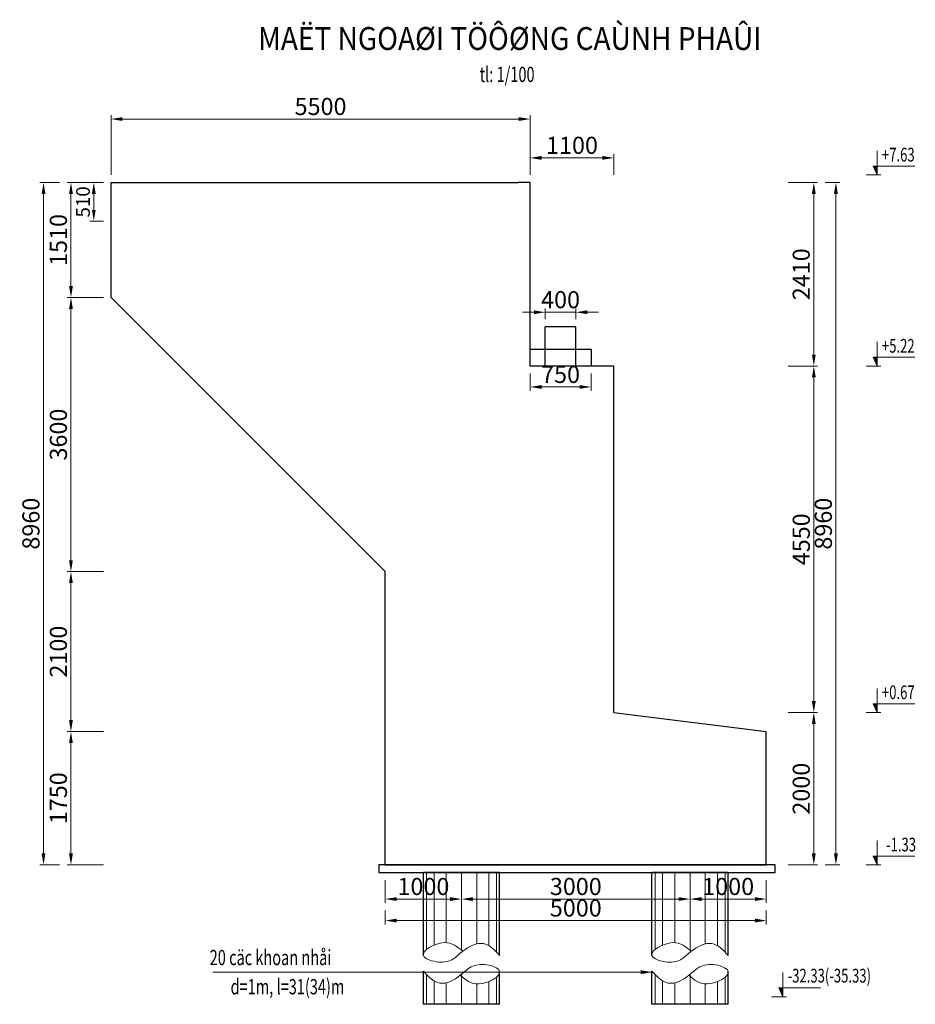
# Model space of a CAD drawing. Units: millimetres. Extents: x -31114 to 190101, y -89125 to 48866.
# Drawn here: x 63722 to 75477, y 21009 to 33937 of the extents above; entities that cross this region are included whole.
import ezdxf
from ezdxf.enums import TextEntityAlignment as Align

# ---------------------------------------------------------------- set-up
doc = ezdxf.new("R2010")
doc.units = ezdxf.units.MM
doc.header["$LTSCALE"] = 5
doc.header["$MEASUREMENT"] = 0
doc.layers.get('0').update_dxf_attribs({"linetype": 'CONTINUOUS'})
doc.layers.get('DEFPOINTS').update_dxf_attribs({"linetype": 'CONTINUOUS'})
for name, color, linetype, lineweight in [('BAO', 7, 'CONTINUOUS', 25), ('BONG', 8, 'CONTINUOUS', 9), ('DIM', 8, 'CONTINUOUS', 9)]:
    doc.layers.add(name, color=color, linetype=linetype, lineweight=lineweight)
doc.layers.add('cdday', color=3, linetype='CONTINUOUS')
doc.styles.add('DIM', font='VnTimeH.TTF', dxfattribs={"width": 0.7})
doc.styles.add('MCDC-T1', font='VnTimeH.TTF', dxfattribs={"width": 0.7})
doc.styles.add('T', font='VHELVCN_0.TTF', dxfattribs={"width": 0.7})
doc.styles.add('VNTIMEH', font='VHELVEN_0.TTF', dxfattribs={"width": 0.9})
doc.dimstyles.new('1-100', dxfattribs={"dimscale": 100, "dimtxt": 1.8, "dimasz": 1.5, "dimexe": 0.5, "dimexo": 1, "dimgap": 0.5, "dimtad": 1, "dimdec": 0, "dimdsep": 46, "dimtxsty": 'T', "dimcen": 0.1, "dimclrd": 8, "dimclre": 8, "dimclrt": 4, "dimadec": 0, "dimazin": 0, "dimtfac": 1, "dimtdec": 0, "dimtix": 1, "dimtmove": 2, "dimatfit": 3, "dimfxl": 1, "dimtolj": 1, "dimtzin": 0, "dimlwd": 9, "dimlwe": 9, "dimarcsym": 0})

# ---------------------------------------------------------------- blocks, each defined once
blk = doc.blocks.new('*D294')
at = {"layer": 'DEFPOINTS', "color": 0, "transparency": 16777216}
for p in [(73707, 24840), (74145, 24840), (73707, 22840)]:
    blk.add_point(p, dxfattribs=at)
at = {"layer": 'DIM', "color": 8, "lineweight": 9, "transparency": 16777216}
for p, q in [((73807, 24840), (74195, 24840)), ((74145, 22990), (74145, 24690)), ((73807, 22840), (74195, 22840))]:
    blk.add_line(p, q, dxfattribs=at)
at = {"layer": 'DIM', "color": 8, "transparency": 16777216}
for points in [[(74120, 24690), (74170, 24690), (74145, 24840)], [(74120, 22990), (74170, 22990), (74145, 22840)]]:
    blk.add_solid(points, dxfattribs=at)
at = {"layer": 'DIM', "color": 4, "transparency": 16777216, "insert": (73980, 23840), "char_height": 225, "attachment_point": 5, "rotation": 90, "style": 'T'}
blk.add_mtext('\\A1;2000', dxfattribs=at)
blk = doc.blocks.new('*D295')
at = {"layer": 'DEFPOINTS', "color": 0, "transparency": 16777216}
for p in [(73707, 29390), (74145, 29390), (73707, 24840)]:
    blk.add_point(p, dxfattribs=at)
at = {"layer": 'DIM', "color": 8, "lineweight": 9, "transparency": 16777216}
for p, q in [((73807, 29390), (74195, 29390)), ((74145, 24990), (74145, 29240)), ((73807, 24840), (74195, 24840))]:
    blk.add_line(p, q, dxfattribs=at)
at = {"layer": 'DIM', "color": 8, "transparency": 16777216}
for points in [[(74120, 29240), (74170, 29240), (74145, 29390)], [(74120, 24990), (74170, 24990), (74145, 24840)]]:
    blk.add_solid(points, dxfattribs=at)
at = {"layer": 'DIM', "color": 4, "transparency": 16777216, "insert": (73980, 27115), "char_height": 225, "attachment_point": 5, "rotation": 90, "style": 'T'}
blk.add_mtext('\\A1;4550', dxfattribs=at)
blk = doc.blocks.new('*D296')
at = {"layer": 'DEFPOINTS', "color": 0, "transparency": 16777216}
for p in [(73707, 31800), (74145, 31800), (73707, 29390)]:
    blk.add_point(p, dxfattribs=at)
at = {"layer": 'DIM', "color": 8, "lineweight": 9, "transparency": 16777216}
for p, q in [((73807, 31800), (74195, 31800)), ((74145, 29540), (74145, 31650)), ((73807, 29390), (74195, 29390))]:
    blk.add_line(p, q, dxfattribs=at)
at = {"layer": 'DIM', "color": 8, "transparency": 16777216}
for points in [[(74120, 31650), (74170, 31650), (74145, 31800)], [(74120, 29540), (74170, 29540), (74145, 29390)]]:
    blk.add_solid(points, dxfattribs=at)
at = {"layer": 'DIM', "color": 4, "transparency": 16777216, "insert": (73980, 30595), "char_height": 225, "attachment_point": 5, "rotation": 90, "style": 'T'}
blk.add_mtext('\\A1;2410', dxfattribs=at)
blk = doc.blocks.new('*D297')
at = {"layer": 'DEFPOINTS', "color": 0, "transparency": 16777216}
for p in [(64921, 24590), (64395, 22840), (64921, 22840)]:
    blk.add_point(p, dxfattribs=at)
at = {"layer": 'DIM', "color": 8, "lineweight": 9, "transparency": 16777216}
for p, q in [((64821, 24590), (64345, 24590)), ((64395, 24440), (64395, 22990)), ((64821, 22840), (64345, 22840))]:
    blk.add_line(p, q, dxfattribs=at)
at = {"layer": 'DIM', "color": 8, "transparency": 16777216}
for points in [[(64370, 24440), (64420, 24440), (64395, 24590)], [(64370, 22990), (64420, 22990), (64395, 22840)]]:
    blk.add_solid(points, dxfattribs=at)
at = {"layer": 'DIM', "color": 4, "transparency": 16777216, "insert": (64230, 23715), "char_height": 225, "attachment_point": 5, "rotation": 90, "style": 'T'}
blk.add_mtext('\\A1;1750', dxfattribs=at)
blk = doc.blocks.new('*D298')
at = {"layer": 'DEFPOINTS', "color": 0, "transparency": 16777216}
for p in [(64395, 26690), (64921, 26690), (64921, 24590)]:
    blk.add_point(p, dxfattribs=at)
at = {"layer": 'DIM', "color": 8, "lineweight": 9, "transparency": 16777216}
for p, q in [((64821, 26690), (64345, 26690)), ((64395, 24740), (64395, 26540)), ((64821, 24590), (64345, 24590))]:
    blk.add_line(p, q, dxfattribs=at)
at = {"layer": 'DIM', "color": 8, "transparency": 16777216}
for points in [[(64370, 26540), (64420, 26540), (64395, 26690)], [(64370, 24740), (64420, 24740), (64395, 24590)]]:
    blk.add_solid(points, dxfattribs=at)
at = {"layer": 'DIM', "color": 4, "transparency": 16777216, "insert": (64230, 25640), "char_height": 225, "attachment_point": 5, "rotation": 90, "style": 'T'}
blk.add_mtext('\\A1;2100', dxfattribs=at)
blk = doc.blocks.new('*D299')
at = {"layer": 'DEFPOINTS', "color": 0, "transparency": 16777216}
for p in [(64395, 30290), (64921, 30290), (64921, 26690)]:
    blk.add_point(p, dxfattribs=at)
at = {"layer": 'DIM', "color": 8, "lineweight": 9, "transparency": 16777216}
for p, q in [((64821, 30290), (64345, 30290)), ((64395, 26840), (64395, 30140)), ((64821, 26690), (64345, 26690))]:
    blk.add_line(p, q, dxfattribs=at)
at = {"layer": 'DIM', "color": 8, "transparency": 16777216}
for points in [[(64370, 30140), (64420, 30140), (64395, 30290)], [(64370, 26840), (64420, 26840), (64395, 26690)]]:
    blk.add_solid(points, dxfattribs=at)
at = {"layer": 'DIM', "color": 4, "transparency": 16777216, "insert": (64230, 28490), "char_height": 225, "attachment_point": 5, "rotation": 90, "style": 'T'}
blk.add_mtext('\\A1;3600', dxfattribs=at)
blk = doc.blocks.new('*D300')
at = {"layer": 'DEFPOINTS', "color": 0, "transparency": 16777216}
for p in [(64395, 31800), (64921, 31800), (64921, 30290)]:
    blk.add_point(p, dxfattribs=at)
at = {"layer": 'DIM', "color": 8, "lineweight": 9, "transparency": 16777216}
for p, q in [((64821, 31800), (64345, 31800)), ((64395, 30440), (64395, 31650)), ((64821, 30290), (64345, 30290))]:
    blk.add_line(p, q, dxfattribs=at)
at = {"layer": 'DIM', "color": 8, "transparency": 16777216}
for points in [[(64370, 31650), (64420, 31650), (64395, 31800)], [(64370, 30440), (64420, 30440), (64395, 30290)]]:
    blk.add_solid(points, dxfattribs=at)
at = {"layer": 'DIM', "color": 4, "transparency": 16777216, "insert": (64230, 31045), "char_height": 225, "attachment_point": 5, "rotation": 90, "style": 'T'}
blk.add_mtext('\\A1;1510', dxfattribs=at)
blk = doc.blocks.new('*D301')
at = {"layer": 'DEFPOINTS', "color": 0, "transparency": 16777216}
for p in [(70621, 30096), (70621, 29904), (71021, 29904)]:
    blk.add_point(p, dxfattribs=at)
at = {"layer": 'DIM', "color": 8, "lineweight": 9, "transparency": 16777216}
for p, q in [((70621, 30004), (70621, 30146)), ((71021, 30004), (71021, 30146)), ((70471, 30096), (70321, 30096)), ((71021, 30096), (70621, 30096)), ((71171, 30096), (71321, 30096))]:
    blk.add_line(p, q, dxfattribs=at)
at = {"layer": 'DIM', "color": 8, "transparency": 16777216}
for points in [[(70471, 30121), (70471, 30071), (70621, 30096)], [(71171, 30121), (71171, 30071), (71021, 30096)]]:
    blk.add_solid(points, dxfattribs=at)
at = {"layer": 'DIM', "color": 4, "transparency": 16777216, "insert": (70821, 30261), "char_height": 225, "attachment_point": 5, "style": 'T'}
blk.add_mtext('\\A1;400', dxfattribs=at)
blk = doc.blocks.new('*D302')
at = {"layer": 'DEFPOINTS', "color": 0, "transparency": 16777216}
for p in [(70421, 32633), (64921, 31800), (70421, 31800)]:
    blk.add_point(p, dxfattribs=at)
at = {"layer": 'DIM', "color": 8, "lineweight": 9, "transparency": 16777216}
for p, q in [((64921, 31900), (64921, 32683)), ((65071, 32633), (70271, 32633)), ((70421, 31900), (70421, 32683))]:
    blk.add_line(p, q, dxfattribs=at)
at = {"layer": 'DIM', "color": 8, "transparency": 16777216}
for points in [[(65071, 32658), (65071, 32608), (64921, 32633)], [(70271, 32658), (70271, 32608), (70421, 32633)]]:
    blk.add_solid(points, dxfattribs=at)
at = {"layer": 'DIM', "color": 4, "transparency": 16777216, "insert": (67671, 32798), "char_height": 225, "attachment_point": 5, "style": 'T'}
blk.add_mtext('\\A1;5500', dxfattribs=at)
blk = doc.blocks.new('*D303')
at = {"layer": 'DEFPOINTS', "color": 0, "transparency": 16777216}
for p in [(64345, 31800), (64035, 22840), (64345, 22840)]:
    blk.add_point(p, dxfattribs=at)
at = {"layer": 'DIM', "color": 8, "lineweight": 9, "transparency": 16777216}
for p, q in [((64245, 31800), (63985, 31800)), ((64035, 31650), (64035, 22990)), ((64245, 22840), (63985, 22840))]:
    blk.add_line(p, q, dxfattribs=at)
at = {"layer": 'DIM', "color": 8, "transparency": 16777216}
for points in [[(64010, 31650), (64060, 31650), (64035, 31800)], [(64010, 22990), (64060, 22990), (64035, 22840)]]:
    blk.add_solid(points, dxfattribs=at)
at = {"layer": 'DIM', "color": 4, "transparency": 16777216, "insert": (63870, 27320), "char_height": 225, "attachment_point": 5, "rotation": 90, "style": 'T'}
blk.add_mtext('\\A1;8960', dxfattribs=at)
blk = doc.blocks.new('*D304')
at = {"layer": 'DEFPOINTS', "color": 0, "transparency": 16777216}
for p in [(74195, 31800), (74195, 22840), (74435, 22840)]:
    blk.add_point(p, dxfattribs=at)
at = {"layer": 'DIM', "color": 8, "lineweight": 9, "transparency": 16777216}
for p, q in [((74295, 31800), (74485, 31800)), ((74435, 31650), (74435, 22990)), ((74295, 22840), (74485, 22840))]:
    blk.add_line(p, q, dxfattribs=at)
at = {"layer": 'DIM', "color": 8, "transparency": 16777216}
for points in [[(74410, 31650), (74460, 31650), (74435, 31800)], [(74410, 22990), (74460, 22990), (74435, 22840)]]:
    blk.add_solid(points, dxfattribs=at)
at = {"layer": 'DIM', "color": 4, "transparency": 16777216, "insert": (74270, 27320), "char_height": 225, "attachment_point": 5, "rotation": 90, "style": 'T'}
blk.add_mtext('\\A1;8960', dxfattribs=at)
blk = doc.blocks.new('*D305')
at = {"layer": 'DEFPOINTS', "color": 0, "transparency": 16777216}
for p in [(71521, 32123), (70421, 31800), (71521, 31800)]:
    blk.add_point(p, dxfattribs=at)
at = {"layer": 'DIM', "color": 8, "lineweight": 9, "transparency": 16777216}
for p, q in [((70421, 31900), (70421, 32173)), ((70571, 32123), (71371, 32123)), ((71521, 31900), (71521, 32173))]:
    blk.add_line(p, q, dxfattribs=at)
at = {"layer": 'DIM', "color": 8, "transparency": 16777216}
for points in [[(70571, 32148), (70571, 32098), (70421, 32123)], [(71371, 32148), (71371, 32098), (71521, 32123)]]:
    blk.add_solid(points, dxfattribs=at)
at = {"layer": 'DIM', "color": 4, "transparency": 16777216, "insert": (70971, 32288), "char_height": 225, "attachment_point": 5, "style": 'T'}
blk.add_mtext('\\A1;1100', dxfattribs=at)
blk = doc.blocks.new('*D306')
at = {"layer": 'DEFPOINTS', "color": 0, "transparency": 16777216}
for p in [(68521, 22740), (69521, 22740), (68521, 22391)]:
    blk.add_point(p, dxfattribs=at)
at = {"layer": 'DIM', "color": 8, "lineweight": 9, "transparency": 16777216}
for p, q in [((68521, 22640), (68521, 22341)), ((69521, 22640), (69521, 22341)), ((69371, 22391), (68671, 22391))]:
    blk.add_line(p, q, dxfattribs=at)
at = {"layer": 'DIM', "color": 8, "transparency": 16777216}
for points in [[(68671, 22416), (68671, 22366), (68521, 22391)], [(69371, 22416), (69371, 22366), (69521, 22391)]]:
    blk.add_solid(points, dxfattribs=at)
at = {"layer": 'DIM', "color": 4, "transparency": 16777216, "insert": (69021, 22556), "char_height": 225, "attachment_point": 5, "style": 'T'}
blk.add_mtext('\\A1;1000', dxfattribs=at)
blk = doc.blocks.new('*D307')
at = {"layer": 'DEFPOINTS', "color": 0, "transparency": 16777216}
for p in [(69521, 22740), (72521, 22740), (72521, 22391)]:
    blk.add_point(p, dxfattribs=at)
at = {"layer": 'DIM', "color": 8, "lineweight": 9, "transparency": 16777216}
for p, q in [((69521, 22640), (69521, 22341)), ((72521, 22640), (72521, 22341)), ((69671, 22391), (72371, 22391))]:
    blk.add_line(p, q, dxfattribs=at)
at = {"layer": 'DIM', "color": 8, "transparency": 16777216}
for points in [[(69671, 22416), (69671, 22366), (69521, 22391)], [(72371, 22416), (72371, 22366), (72521, 22391)]]:
    blk.add_solid(points, dxfattribs=at)
at = {"layer": 'DIM', "color": 4, "transparency": 16777216, "insert": (71021, 22556), "char_height": 225, "attachment_point": 5, "style": 'T'}
blk.add_mtext('\\A1;3000', dxfattribs=at)
blk = doc.blocks.new('*D308')
at = {"layer": 'DEFPOINTS', "color": 0, "transparency": 16777216}
for p in [(72521, 22740), (73521, 22740), (73521, 22391)]:
    blk.add_point(p, dxfattribs=at)
at = {"layer": 'DIM', "color": 8, "lineweight": 9, "transparency": 16777216}
for p, q in [((72521, 22640), (72521, 22341)), ((73521, 22640), (73521, 22341)), ((72671, 22391), (73371, 22391))]:
    blk.add_line(p, q, dxfattribs=at)
at = {"layer": 'DIM', "color": 8, "transparency": 16777216}
for points in [[(72671, 22416), (72671, 22366), (72521, 22391)], [(73371, 22416), (73371, 22366), (73521, 22391)]]:
    blk.add_solid(points, dxfattribs=at)
at = {"layer": 'DIM', "color": 4, "transparency": 16777216, "insert": (73021, 22556), "char_height": 225, "attachment_point": 5, "style": 'T'}
blk.add_mtext('\\A1;1000', dxfattribs=at)
blk = doc.blocks.new('*D309')
at = {"layer": 'DEFPOINTS', "color": 0, "transparency": 16777216}
for p in [(68521, 22341), (73521, 22341), (73521, 22109)]:
    blk.add_point(p, dxfattribs=at)
at = {"layer": 'DIM', "color": 8, "lineweight": 9, "transparency": 16777216}
for p, q in [((68521, 22241), (68521, 22059)), ((73521, 22241), (73521, 22059)), ((68671, 22109), (73371, 22109))]:
    blk.add_line(p, q, dxfattribs=at)
at = {"layer": 'DIM', "color": 8, "transparency": 16777216}
for points in [[(68671, 22134), (68671, 22084), (68521, 22109)], [(73371, 22134), (73371, 22084), (73521, 22109)]]:
    blk.add_solid(points, dxfattribs=at)
at = {"layer": 'DIM', "color": 4, "transparency": 16777216, "insert": (71021, 22274), "char_height": 225, "attachment_point": 5, "style": 'T'}
blk.add_mtext('\\A1;5000', dxfattribs=at)
blk = doc.blocks.new('symbol9')
blk.add_hatch(color=256).paths.add_polyline_path([(2.21, 0), (2.21, 1.15), (1.69, 1.15)])
for p, q in [((2.21, 3.17), (2.21, 0)), ((2.21, 0), (1.69, 1.15)), ((1.69, 1.15), (7.15, 1.15))]:
    blk.add_line(p, q)
at = {"color": 8}
blk.add_line((0.75, 0), (2.69, 0), dxfattribs=at)
blk = doc.blocks.new('*D689')
at = {"layer": 'DEFPOINTS', "color": 0, "transparency": 16777216}
for p in [(64921, 31800), (64695, 31290), (64921, 31290)]:
    blk.add_point(p, dxfattribs=at)
at = {"layer": 'DIM', "color": 8, "lineweight": 9, "transparency": 16777216}
for p, q in [((64821, 31800), (64645, 31800)), ((64695, 31650), (64695, 31440)), ((64821, 31290), (64645, 31290))]:
    blk.add_line(p, q, dxfattribs=at)
at = {"layer": 'DIM', "color": 8, "transparency": 16777216}
for points in [[(64670, 31650), (64720, 31650), (64695, 31800)], [(64670, 31440), (64720, 31440), (64695, 31290)]]:
    blk.add_solid(points, dxfattribs=at)
at = {"layer": 'DIM', "color": 4, "transparency": 16777216, "insert": (64553, 31545), "char_height": 180, "attachment_point": 5, "rotation": 90, "style": 'T'}
blk.add_mtext('\\A1;510', dxfattribs=at)
blk = doc.blocks.new('*D691')
at = {"layer": 'DEFPOINTS', "color": 0, "transparency": 16777216}
for p in [(70421, 29390), (71221, 29390), (71221, 29115)]:
    blk.add_point(p, dxfattribs=at)
at = {"layer": 'DIM', "color": 8, "lineweight": 9, "transparency": 16777216}
for p, q in [((70421, 29290), (70421, 29065)), ((71221, 29290), (71221, 29065)), ((70571, 29115), (71071, 29115))]:
    blk.add_line(p, q, dxfattribs=at)
at = {"layer": 'DIM', "color": 8, "transparency": 16777216}
for points in [[(70571, 29140), (70571, 29090), (70421, 29115)], [(71071, 29140), (71071, 29090), (71221, 29115)]]:
    blk.add_solid(points, dxfattribs=at)
at = {"layer": 'DIM', "color": 4, "transparency": 16777216, "insert": (70821, 29280), "char_height": 225, "attachment_point": 5, "style": 'T'}
blk.add_mtext('\\A1;750', dxfattribs=at)

msp = doc.modelspace()

# ---------------------------------------------------------------- linework, layer by layer
at = {"layer": 'BAO'}
for p, q in [((64921, 30290.2), (64921, 31800.2)), ((64921, 31800.2), (70271, 31800.2)), ((70421, 31800.2), (70271, 31800.2)), ((70421, 29390.2), (70421, 31800.2)), ((64921, 30290.2), (68521, 26690.2)), ((70621, 29390.2), (70621, 29904.2)), ((71021, 29904.2), (70621, 29904.2)), ((71021, 29390.2), (71021, 29904.2)), ((70421, 29610.2), (71221, 29610.2)), ((71221, 29610.2), (71221, 29390.2)), ((71521, 29390.2), (70421, 29390.2)), ((71521, 24840.2), (71521, 29390.2)), ((68521, 24590.2), (68521, 26690.2)), ((71521, 24840.2), (73521, 24590.2)), ((68521, 22840.2), (68521, 24590.2)), ((73521, 22840.2), (73521, 24590.2)), ((68521, 22840.2), (73521, 22840.2)), ((69021, 21651.2), (69021, 22740.2)), ((69021, 21651.2), (69021, 22740.2)), ((69521, 22740.2), (69521, 22740.2)), ((70021, 21651.2), (70021, 22740.2)), ((70021, 21651.2), (70021, 22740.2)), ((72021, 21651.2), (72021, 22740.2)), ((72021, 21651.2), (72021, 22740.2)), ((72521, 22740.2), (72521, 22740.2)), ((73021, 21651.2), (73021, 22740.2)), ((73021, 21651.2), (73021, 22740.2)), ((69021, 21039.9), (69021, 21443.2)), ((69021, 21009.1), (69021, 21443.2)), ((70021, 21039.9), (70021, 21443.2)), ((70021, 21009.1), (70021, 21443.2)), ((72021, 21039.9), (72021, 21443.2)), ((72021, 21009.1), (72021, 21443.2)), ((73021, 21039.9), (73021, 21443.2)), ((73021, 21009.1), (73021, 21443.2)), ((70021, 21009.1), (69021, 21009.1)), ((73021, 21009.1), (72021, 21009.1))]:
    msp.add_line(p, q, dxfattribs=at)
at = {"layer": 'BAO', "color": 2}
for p, q in [((70021, 22740.2), (69021, 22740.2)), ((73021, 22740.2), (72021, 22740.2))]:
    msp.add_line(p, q, dxfattribs=at)
at = {"layer": 'BAO'}
msp.add_lwpolyline([(68437.6, 22740.2), (73637.6, 22740.2), (73637.6, 22840.2), (68437.6, 22840.2)], close=True, dxfattribs=at)
at = {"layer": 'BONG'}
for p, q in [((69061, 21728.5), (69061, 22740.2)), ((69161, 21786.8), (69161, 22740.2)), ((69321, 21818.2), (69321, 22740.2)), ((69521, 21718.4), (69521, 22740.2)), ((69721, 21802.5), (69721, 22740.2)), ((69881, 21778), (69881, 22740.2)), ((69981, 21693.3), (69981, 22740.2)), ((72061, 21728.5), (72061, 22740.2)), ((72161, 21786.8), (72161, 22740.2)), ((72321, 21818.2), (72321, 22740.2)), ((72521, 21718.4), (72521, 22740.2)), ((72721, 21802.5), (72721, 22740.2)), ((72881, 21778), (72881, 22740.2)), ((72981, 21693.3), (72981, 22740.2)), ((69061, 21009.1), (69061, 21401.1)), ((69521, 21009.1), (69521, 21402.8)), ((69981, 21009.1), (69981, 21365.9)), ((72061, 21009.1), (72061, 21401.1)), ((72521, 21009.1), (72521, 21402.8)), ((72981, 21009.1), (72981, 21365.9)), ((69161, 21009.1), (69161, 21316.4)), ((69321, 21009.1), (69321, 21291.9)), ((69721, 21009.1), (69721, 21276.3)), ((69881, 21009.1), (69881, 21307.6)), ((72161, 21009.1), (72161, 21316.4)), ((72321, 21009.1), (72321, 21291.9)), ((72721, 21009.1), (72721, 21276.3)), ((72881, 21009.1), (72881, 21307.6))]:
    msp.add_line(p, q, dxfattribs=at)
for points in [[(70021, 21651.2), (69807.5, 21807.2), (69537.2, 21704.8), (69414.1, 21606.2), (69221.4, 21563.4), (69021, 21651.2), (69295.3, 21818.5), (69537.2, 21704.8)], [(73021, 21651.2), (72807.5, 21807.2), (72537.2, 21704.8), (72414.1, 21606.2), (72221.4, 21563.4), (72021, 21651.2), (72295.3, 21818.5), (72537.2, 21704.8)], [(69021, 21443.2), (69234.6, 21287.2), (69504.9, 21389.6), (69628, 21488.2), (69820.7, 21531), (70021, 21443.2), (69746.7, 21275.9), (69504.9, 21389.6)], [(72021, 21443.2), (72234.6, 21287.2), (72504.9, 21389.6), (72628, 21488.2), (72820.7, 21531), (73021, 21443.2), (72746.7, 21275.9), (72504.9, 21389.6)]]:
    msp.add_spline(points, degree=3, dxfattribs=at)

# ---------------------------------------------------------------- block references
at = {"layer": 'DIM', "color": 2, "xscale": 100, "yscale": 100, "zscale": 100}
for p in [(74756.6, 31900), (74756.6, 29390.2), (74756.6, 24840.9), (74756.6, 22840.9), (73516.3, 21109.1)]:
    msp.add_blockref('symbol9', p, dxfattribs=at)

# ---------------------------------------------------------------- texts
at = {"layer": 'cdday', "style": 'VNTIMEH', "width": 0.9}
msp.add_text('%%UMAËT NGOAØI TÖÔØNG CAÙNH PHAÛI', height=300, dxfattribs=at).set_placement((70154.7, 33540.4), align=Align.CENTER)
at = {"layer": 'cdday', "color": 3, "style": 'DIM', "width": 0.7}
msp.add_text('tl: 1/100', height=200, dxfattribs=at).set_placement((70119.5, 33118.8), align=Align.CENTER)
at = {"layer": 'cdday', "style": 'MCDC-T1', "width": 0.7}
for s, p in [('20 cäc khoan nhåi ', (66216.1, 21523.2)), ('d=1m, l=31(34)m', (66490.2, 21140.3))]:
    msp.add_text(s, height=200, dxfattribs=at).set_placement(p)
at = {"layer": 'DIM', "color": 2, "style": 'DIM', "width": 0.7}
for s, p in [('+7.63', (75253.8, 32075.3)), ('+5.22', (75253.8, 29565.5)), ('+0.67', (75253.8, 25016.2)), ('-1.33', (75289.8, 23016.2)), ('-32.33(-35.33)', (74348.6, 21295.5))]:
    msp.add_text(s, height=180, dxfattribs=at).set_placement(p, align=Align.CENTER)

# ---------------------------------------------------------------- dimensions: what is measured, and where the dimension line sits
at = {"layer": 'DIM', "color": 2}
for base, p1, p2, picture, middle in [((70421, 32633), (64921, 31800.2), (70421, 31800.2), '*D302', (67671, 32797.9)), ((71521, 32123), (70421, 31800.2), (71521, 31800.2), '*D305', (70971, 32287.9)), ((70621, 30096.4), (71021, 29904.2), (70621, 29904.2), '*D301', (70821, 30261.3)), ((68521, 22390.8), (69521, 22740.2), (68521, 22740.2), '*D306', (69021, 22555.7)), ((72521, 22390.8), (69521, 22740.2), (72521, 22740.2), '*D307', (71021, 22555.7)), ((73521, 22390.8), (72521, 22740.2), (73521, 22740.2), '*D308', (73021, 22555.7)), ((73521, 22108.9), (68521, 22340.8), (73521, 22340.8), '*D309', (71021, 22273.8))]:
    dim = msp.add_linear_dim(base=base, p1=p1, p2=p2, dimstyle='1-100', override={"dimtxt": 2.25}, dxfattribs=at)
    dim.commit()
    dim.dimension.update_dxf_attribs({"geometry": picture, "text_midpoint": middle})
for base, p1, p2, picture, middle in [((64034.9, 22840.2), (64344.6, 31800.2), (64344.6, 22840.2), '*D303', (63870, 27320.2)), ((64394.6, 31800.2), (64921, 30290.2), (64921, 31800.2), '*D300', (64229.7, 31045.2)), ((74144.8, 31800.2), (73706.7, 29390.2), (73706.7, 31800.2), '*D296', (73979.9, 30595.2)), ((74434.7, 22840.2), (74194.8, 31800.2), (74194.8, 22840.2), '*D304', (74269.8, 27320.2)), ((64394.6, 30290.2), (64921, 26690.2), (64921, 30290.2), '*D299', (64229.7, 28490.2)), ((74144.8, 29390.2), (73706.7, 24840.2), (73706.7, 29390.2), '*D295', (73979.9, 27115.2)), ((64394.6, 26690.2), (64921, 24590.2), (64921, 26690.2), '*D298', (64229.7, 25640.2)), ((74144.8, 24840.2), (73706.7, 22840.2), (73706.7, 24840.2), '*D294', (73979.9, 23840.2)), ((64394.6, 22840.2), (64921, 24590.2), (64921, 22840.2), '*D297', (64229.7, 23715.2))]:
    dim = msp.add_linear_dim(base=base, p1=p1, p2=p2, angle=90, dimstyle='1-100', override={"dimtxt": 2.25}, dxfattribs=at)
    dim.commit()
    dim.dimension.update_dxf_attribs({"geometry": picture, "text_midpoint": middle})
dim = msp.add_linear_dim(base=(64694.6, 31290.2), p1=(64921, 31800.2), p2=(64921, 31290.2), angle=90, dimstyle='1-100', dxfattribs=at)
dim.commit()
dim.dimension.update_dxf_attribs({"geometry": '*D689', "text_midpoint": (64552.7, 31545.2)})
dim = msp.add_linear_dim(base=(71221, 29114.8), p1=(70421, 29390.2), p2=(71221, 29390.2), text='750', dimstyle='1-100', override={"dimtxt": 2.25}, dxfattribs=at)
dim.commit()
dim.dimension.update_dxf_attribs({"geometry": '*D691', "text_midpoint": (70821, 29279.7)})

# ---------------------------------------------------------------- leaders
at = {"layer": 'DIM'}
msp.add_leader([(72024.2, 21430.9), (66257.5, 21430.9)], dimstyle='1-100', dxfattribs=at)

doc.saveas('drawing.dxf')
